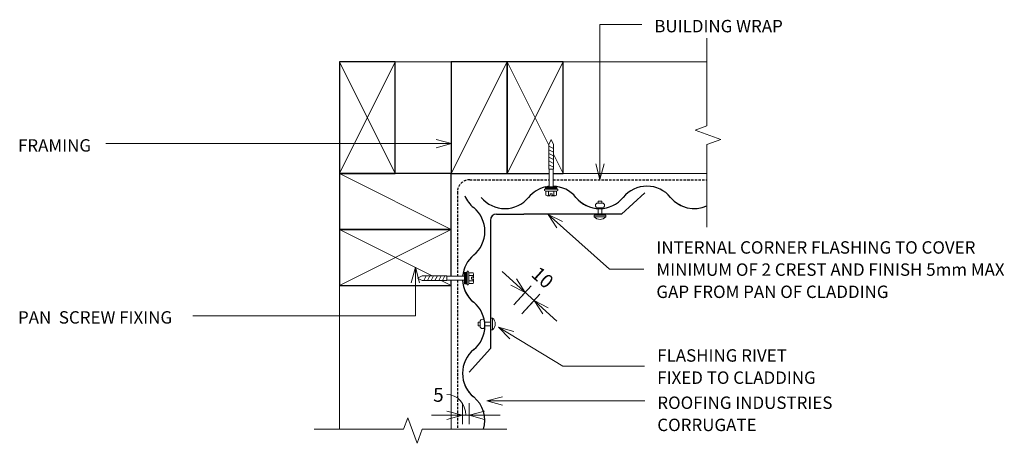
# Model space of a CAD drawing. Units: millimetres. Extents: x 196 to 989, y -526 to -185.
import ezdxf

# ---------------------------------------------------------------- set-up
doc = ezdxf.new("R2010")
doc.units = ezdxf.units.MM
doc.linetypes.add('IMPORT-DASHED', pattern=[3, 2, -1])
for name, color, linetype, lineweight in [('A-ANNO-DIMS', 211, 'Continuous', 9), ('A-ANNO-DIMS-5', 211, 'Continuous', 9), ('A-DETL', 90, 'Continuous', 13), ('A-DETL-GENF', 92, 'Continuous', 13), ('A-DETL-THIN', 151, 'Continuous', 13), ('G-ANNO-TEXT', 231, 'Continuous', 9)]:
    doc.layers.add(name, color=color, linetype=linetype, lineweight=lineweight)
doc.styles.add('Stylus BT', font='stylu.ttf', dxfattribs={"height": 10})
doc.styles.add('Stylus BT_1', font='stylu.ttf', dxfattribs={"height": 11.117601})
doc.dimstyles.new('Diagonal_-_2_5mm_Arial', dxfattribs={"dimscale": 304.8, "dimtxt": 12.5, "dimasz": 0.04101, "dimexe": 0.022966, "dimexo": 0.024606, "dimgap": 0.028707, "dimtad": 1, "dimdec": 0, "dimzin": 0, "dimdsep": 46, "dimtxsty": 'Stylus BT_1', "dimblk1": 'OPEN30', "dimblk2": 'OPEN30', "dimsah": 1, "dimcen": 0.09, "dimdle": 0.022966, "dimazin": 0, "dimtfac": 1, "dimtdec": 4, "dimtix": 1, "dimtmove": 0, "dimatfit": 3, "dimfxl": 1, "dimtvp": 1, "dimtfill": 1, "dimtolj": 1, "dimtzin": 0, "dimarcsym": 2})
doc.dimstyles.new('Diagonal_-_2_5mm_Arial_1', dxfattribs={"dimscale": 304.8, "dimtxt": 12.5, "dimasz": 0.04101, "dimexe": 0.022966, "dimexo": 0.024606, "dimgap": 0.028707, "dimtad": 1, "dimdec": 0, "dimzin": 0, "dimdsep": 46, "dimtxsty": 'Stylus BT_1', "dimblk1": 'OPEN30', "dimblk2": 'OPEN30', "dimsah": 1, "dimcen": 0.09, "dimdle": 0.022966, "dimazin": 0, "dimtfac": 1, "dimtdec": 4, "dimtix": 1, "dimtmove": 1, "dimatfit": 3, "dimfxl": 1, "dimtvp": 1, "dimtfill": 1, "dimtolj": 1, "dimtzin": 0, "dimarcsym": 2})

# ---------------------------------------------------------------- blocks, each defined once
blk = doc.blocks.new('RI_Corrogate_Repeating - Corrogate_Repeating-658508-RI-RCW004A')
at = {"layer": 'A-DETL-GENF', "lineweight": 25}
for centre, start, end in [((38.1, -6.66), 102.83072, 140.57594), ((38.1, -6.66), 95.87048, 100.31621), ((38.1, -6.66), 39.42406, 88.47096), ((114.3, -6.66), 39.42406, 140.57594), ((0, 24.66), 219.42406, 320.57594), ((76.2, 24.66), 219.42406, 247.35007), ((76.2, 24.66), 219.42406, 320.57594), ((152.4, 24.66), 219.42406, 247.35007), ((152.4, 24.66), 219.42406, 294.31344)]:
    blk.add_arc(centre, 24.66, start, end, dxfattribs=at)
blk = doc.blocks.new('RI_Corrogate_Repeating - Corrogate_Repeating-547973-RI-RCW004A')
at = {"layer": 'A-DETL-GENF', "lineweight": 25}
for centre, start, end in [((76.2, -24.66), 39.42406, 140.57594), ((76.2, -24.66), 112.64993, 140.57594), ((152.4, -24.66), 92.69379, 140.57594), ((152.4, -24.66), 112.64993, 140.57594), ((152.4, -24.66), 39.42406, 85.29426), ((228.6, -24.66), 112.64993, 140.57594), ((38.1, 6.66), 253.60411, 320.57594), ((114.3, 6.66), 219.42406, 320.57594), ((190.5, 6.66), 219.42406, 320.57594)]:
    blk.add_arc(centre, 24.66, start, end, dxfattribs=at)
blk = doc.blocks.new('Break line - Break line-421866-RI-RCW004A')
at = {"layer": 'A-DETL-GENF'}
for p, q in [((0, 76.15), (0, 5.53)), ((0, 5.53), (-9.28, 2.15)), ((-9.28, 2.15), (11.32, -5.35)), ((11.32, -5.35), (0, -9.47)), ((0, -9.47), (0, -76.15))]:
    blk.add_line(p, q, dxfattribs=at)
blk = doc.blocks.new('Break line - Break line-421774-RI-RCW004A')
at = {"layer": 'A-DETL-GENF'}
for p, q in [((0, 77.51), (0, 9.47)), ((0, 9.47), (11.32, 5.35)), ((11.32, 5.35), (-9.28, -2.15)), ((-9.28, -2.15), (0, -5.53)), ((0, -5.53), (0, -77.51))]:
    blk.add_line(p, q, dxfattribs=at)
blk = doc.blocks.new('RI_Internal Corner - RI_Internal Corner-672376-RI-RCW004A')
at = {"layer": 'A-DETL-GENF', "lineweight": 25}
for p, q in [((0, 108.11), (17.21, 127.07)), ((0, 27), (0, 108.11)), ((0, 5), (0, 27)), ((-124.41, -17.21), (-105.45, 0)), ((-105.45, 0), (-27, 0)), ((-5, 0), (-27, 0))]:
    blk.add_line(p, q, dxfattribs=at)
blk.add_arc((-5, 5), 5, 270, 360, dxfattribs=at)
blk = doc.blocks.new('RI_Rivet - RI_Rivet-672936-RI-RCW004A')
at = {"layer": 'A-DETL-GENF'}
for p, q in [((-1.27, 4.68), (-1.27, -4.68)), ((0, 4.68), (-1.27, 4.68)), ((0, -4.68), (0, 4.68)), ((0, 1.5), (5, 1.5)), ((5, 1.87), (5, -1.87)), ((8.75, 1.87), (8.75, -1.87)), ((8.75, 1.5), (10.25, 1.5)), ((10.25, 1.5), (10.25, -1.5)), ((-1.27, -4.68), (0, -4.68)), ((0, -1.5), (5, -1.5)), ((10.25, -1.5), (8.75, -1.5))]:
    blk.add_line(p, q, dxfattribs=at)
for centre, radius, start, end in [((2.7, 0), 6.13, 130.31263, 229.68737), ((6.88, 1.87), 1.87, 0, 180), ((6.88, -1.87), 1.87, 180, 0)]:
    blk.add_arc(centre, radius, start, end, dxfattribs=at)
blk = doc.blocks.new('RI_Rivet - RI_Rivet-417077-RI-RCW004A')
at = {"layer": 'A-DETL-GENF'}
for p, q in [((-1.27, 4.68), (-1.27, -4.68)), ((0, 4.68), (-1.27, 4.68)), ((0, -4.68), (0, 4.68)), ((0, 1.5), (6.05, 1.5)), ((6.05, 1.87), (6.05, -1.87)), ((9.8, 1.87), (9.8, -1.87)), ((9.8, 1.5), (11.3, 1.5)), ((11.3, 1.5), (11.3, -1.5)), ((-1.27, -4.68), (0, -4.68)), ((0, -1.5), (6.05, -1.5)), ((11.3, -1.5), (9.8, -1.5))]:
    blk.add_line(p, q, dxfattribs=at)
for centre, radius, start, end in [((2.7, 0), 6.13, 130.31263, 229.68737), ((7.92, 1.87), 1.87, 0, 180), ((7.92, -1.87), 1.87, 180, 0)]:
    blk.add_arc(centre, radius, start, end, dxfattribs=at)
blk = doc.blocks.new('RI_Screw - RI_Screw-567589-RI-RCW004A')
at = {"layer": 'A-DETL-GENF'}
blk.add_hatch(color=256, dxfattribs=at).paths.add_polyline_path([(2, 4.5), (0, 4.5), (0, -4.5), (2, -4.5)], flags=0)
for p, q in [((-5.14, 3.18), (-5.14, 0.75)), ((-5.14, 0), (-5.14, -3.18)), ((-5.1, 0.75), (-3.59, 0.75)), ((-4.84, 4.24), (-1.38, 4.24)), ((-1.38, 2.12), (-4.84, 2.12)), ((-3.59, 0.75), (-3.59, -0.75)), ((-1.03, 5.47), (-1.38, 4.24)), ((-1.38, 4.24), (-1.38, -4.24)), ((0, 5.47), (-1.03, 5.47)), ((0, -5.47), (0, 5.47)), ((0, 4.5), (0, -4.5)), ((2, 4.5), (0, 4.5)), ((2, 4.5), (0, 4.5)), ((2, -4.5), (2, 4.5)), ((2, -4.5), (2, 4.5)), ((16.25, 1.59), (2, 1.59)), ((2, 1.59), (16.25, 1.59)), ((36.12, 1.8), (16.25, 1.8)), ((16.25, 1.8), (16.25, -1.8)), ((16.25, 1.8), (16.25, -1.8)), ((36.12, 1.8), (16.25, 1.8)), ((19.79, 1.8), (17.89, -1.8)), ((22.8, 1.8), (20.89, -1.8)), ((25.8, 1.8), (23.9, -1.8)), ((28.81, 1.8), (26.91, -1.8)), ((31.82, 1.8), (29.91, -1.8)), ((34.82, 1.8), (32.92, -1.8)), ((40, 0), (36.12, 1.8)), ((40, 0), (36.12, 1.8)), ((-3.59, -0.75), (-5.14, -0.75)), ((-1.38, -2.12), (-4.84, -2.12)), ((-1.38, -4.24), (-4.84, -4.24)), ((-1.38, -4.24), (-1.03, -5.47)), ((-1.03, -5.47), (0, -5.47)), ((0, -4.5), (2, -4.5)), ((0, -4.5), (2, -4.5)), ((2, -1.59), (16.25, -1.59)), ((2, -1.59), (16.25, -1.59)), ((16.25, -1.8), (36.12, -1.8)), ((16.25, -1.8), (36.12, -1.8)), ((36.12, -1.8), (40, 0)), ((36.12, -1.8), (40, 0))]:
    blk.add_line(p, q, dxfattribs=at)
for centre, radius, start, end in [((-3.13, 3.18), 2.01, 148.10921, 211.89079), ((2.44, 0), 7.58, 163.7398, 174.32137), ((2.44, 0), 7.58, 180, 196.2602), ((-3.13, -3.18), 2.01, 148.10921, 211.89079)]:
    blk.add_arc(centre, radius, start, end, dxfattribs=at)
blk = doc.blocks.new('DIMBLOCK1-RI-RCW004A')
at = {"layer": 'A-ANNO-DIMS-5', "transparency": 16777216}
for p, q in [((584.82, -388.16), (628.86, -428.13)), ((594.28, -414.84), (607.99, -399.73)), ((603.29, -404.92), (594.28, -414.84)), ((600.67, -422.08), (615.1, -406.18)), ((610.39, -411.37), (600.67, -422.08))]:
    blk.add_line(p, q, dxfattribs=at)
at = {"layer": 'A-ANNO-DIMS-5', "lineweight": 18, "transparency": 16777216}
for p, q in [((603.29, -404.92), (596.28, -394.04)), ((603.29, -404.92), (591.78, -399)), ((610.39, -411.37), (621.9, -417.29)), ((610.39, -411.37), (617.4, -422.25))]:
    blk.add_line(p, q, dxfattribs=at)
at = {"layer": 'A-ANNO-DIMS-5', "color": 0, "transparency": 16777216, "insert": (614.78, -383.16), "char_height": 11.118, "width": 26.1905, "attachment_point": 1, "rotation": 317.77551, "line_spacing_factor": 1.070803, "style": 'Stylus BT_1', "bg_fill": 3, "box_fill_scale": 1.25, "bg_fill_color": 0, "bg_fill_transparency": 0}
blk.add_mtext('10', dxfattribs=at)
blk = doc.blocks.new('_Open30')
at = {"color": 0, "linetype": 'ByBlock', "lineweight": -2}
for p, q in [((-1, 0.268), (0, 0)), ((0, 0), (-1, -0.268)), ((0, 0), (-1, 0))]:
    blk.add_line(p, q, dxfattribs=at)
blk = doc.blocks.new('DIMBLOCK2-RI-RCW004A')
at = {"layer": 'A-ANNO-DIMS-5', "transparency": 16777216}
for p, q in [((552.84, -494.7), (552.84, -510.83)), ((552.84, -503.83), (552.84, -494.7)), ((558.11, -494.07), (558.11, -510.83)), ((558.11, -503.83), (558.11, -494.07)), ((527.9, -503.83), (583.05, -503.83))]:
    blk.add_line(p, q, dxfattribs=at)
at = {"layer": 'A-ANNO-DIMS-5', "lineweight": 18, "transparency": 16777216}
for p, q in [((552.84, -503.83), (540.34, -500.48)), ((552.84, -503.83), (540.34, -507.18)), ((558.11, -503.83), (570.61, -500.48)), ((558.11, -503.83), (570.61, -507.18))]:
    blk.add_line(p, q, dxfattribs=at)
at = {"layer": 'A-ANNO-DIMS-5', "transparency": 16777216}
blk.add_ellipse((540.13, -503.83), major_axis=(0, 16.85), ratio=0.910649, start_param=4.712389, end_param=6.283185, dxfattribs=at)
at = {"layer": 'A-ANNO-DIMS-5', "color": 0, "transparency": 16777216, "insert": (529.22, -481.82), "char_height": 11.12, "width": 13.0952, "attachment_point": 1, "line_spacing_factor": 1.070803, "style": 'Stylus BT_1', "bg_fill": 3, "box_fill_scale": 1.25, "bg_fill_color": 0, "bg_fill_transparency": 0}
blk.add_mtext('5', dxfattribs=at)

msp = doc.modelspace()

# ---------------------------------------------------------------- linework, layer by layer
at = {"layer": 'A-DETL'}
for p, q in [((453.73, -515.04), (453.73, -219.21)), ((453.73, -219.21), (749.5, -219.21)), ((633.73, -309.21), (749.5, -309.21)), ((543.73, -399.21), (543.73, -515.04))]:
    msp.add_line(p, q, dxfattribs=at)
at = {"layer": 'A-DETL', "lineweight": 25}
for p, q in [((453.73, -219.21), (453.73, -309.21)), ((498.73, -219.21), (453.73, -219.21)), ((498.73, -309.21), (498.73, -219.21)), ((543.73, -219.21), (543.73, -309.21)), ((588.73, -219.21), (543.73, -219.21)), ((588.73, -309.21), (588.73, -219.21)), ((588.73, -219.21), (588.73, -309.21)), ((633.73, -219.21), (588.73, -219.21)), ((633.73, -309.21), (633.73, -219.21)), ((543.73, -309.21), (453.73, -309.21)), ((453.73, -309.21), (453.73, -354.21)), ((453.73, -309.21), (498.73, -309.21)), ((543.73, -354.21), (543.73, -309.21)), ((543.73, -309.21), (588.73, -309.21)), ((588.73, -309.21), (622.58, -309.21)), ((625.76, -309.21), (633.73, -309.21)), ((453.73, -354.21), (543.73, -354.21)), ((543.73, -354.21), (453.73, -354.21)), ((453.73, -354.21), (453.73, -399.21)), ((543.73, -391.8), (543.73, -354.21)), ((543.73, -399.21), (543.73, -394.98)), ((453.73, -399.21), (543.73, -399.21))]:
    msp.add_line(p, q, dxfattribs=at)
at = {"layer": 'A-DETL', "linetype": 'IMPORT-DASHED', "lineweight": 25}
for p, q in [((558.73, -314.21), (622.58, -314.21)), ((625.76, -314.21), (749.5, -314.21)), ((548.73, -324.21), (548.73, -391.8)), ((548.73, -394.98), (548.73, -515.04))]:
    msp.add_line(p, q, dxfattribs=at)
msp.add_arc((558.73, -324.21), 10, 90, 180, dxfattribs=at)
msp.add_arc((558.73, -324.21), 10, 90, 180, dxfattribs=at)
msp.add_arc((558.73, -324.21), 10, 90, 180, dxfattribs=at)
at = {"layer": 'A-DETL-THIN'}
for p, q in [((498.73, -219.21), (453.73, -309.21)), ((498.73, -309.21), (453.73, -219.21)), ((588.73, -219.21), (543.73, -309.21)), ((622.37, -286.48), (588.73, -219.21)), ((633.73, -219.21), (588.73, -309.21)), ((633.73, -309.21), (625.97, -293.68)), ((453.73, -309.21), (543.73, -354.21)), ((543.73, -354.21), (453.73, -399.21)), ((453.73, -354.21), (528.5, -391.59)), ((535.7, -395.19), (543.73, -399.21))]:
    msp.add_line(p, q, dxfattribs=at)
at = {"layer": 'G-ANNO-TEXT', "color": 7}
for p, q in [((663.42, -189.14), (697.05, -189.14)), ((663.42, -313.95), (663.42, -189.14)), ((544, -285.16), (265.76, -285.16)), ((544, -285.16), (531.5, -281.81)), ((544, -285.16), (531.5, -288.51)), ((663.42, -313.95), (660.07, -301.45)), ((663.42, -313.95), (666.76, -301.45)), ((621.77, -342.05), (633.31, -347.89)), ((621.77, -342.05), (628.84, -352.88)), ((621.77, -342.05), (671.04, -386.19)), ((514.98, -384.56), (511.63, -397.06)), ((514.98, -384.56), (518.33, -397.06)), ((514.98, -384.56), (514.98, -423.62)), ((671.04, -386.19), (698.75, -386.19)), ((514.98, -423.62), (335.69, -423.62)), ((581.84, -432.86), (594.27, -436.46)), ((581.84, -432.86), (590.8, -442.19)), ((581.84, -432.86), (633.7, -464.23)), ((633.7, -464.23), (699.41, -464.23)), ((572.48, -492.28), (584.98, -488.93)), ((572.48, -492.28), (584.98, -495.63)), ((572.48, -492.28), (699.48, -492.28))]:
    msp.add_line(p, q, dxfattribs=at)

# ---------------------------------------------------------------- block references
at = {"layer": 'A-DETL-GENF'}
for name, p in [('Break line - Break line-421866-RI-RCW004A', (749.5, -276.33)), ('RI_Corrogate_Repeating - Corrogate_Repeating-658508-RI-RCW004A', (587, -337.38))]:
    msp.add_blockref(name, p, dxfattribs=at)
for name, p, rotation in [('RI_Screw - RI_Screw-567589-RI-RCW004A', (624.17, -321.9), 90), ('RI_Internal Corner - RI_Internal Corner-672376-RI-RCW004A', (575.32, -341.91), 180), ('RI_Corrogate_Repeating - Corrogate_Repeating-547973-RI-RCW004A', (552.84, -546.22), 89.99999999999994), ('RI_Rivet - RI_Rivet-417077-RI-RCW004A', (663.52, -342.75), 90), ('RI_Screw - RI_Screw-567589-RI-RCW004A', (556.48, -393.39), 180), ('RI_Rivet - RI_Rivet-672936-RI-RCW004A', (575.76, -430.24), 180), ('Break line - Break line-421774-RI-RCW004A', (510.89, -515.04), 270.0000000000001)]:
    msp.add_blockref(name, p, dxfattribs=dict(at, rotation=rotation))

# ---------------------------------------------------------------- texts
at = {"layer": 'G-ANNO-TEXT', "color": 7, "char_height": 10, "attachment_point": 1, "line_spacing_factor": 1.070803, "style": 'Stylus BT'}
for s, insert, width in [('BUILDING WRAP', (707.21, -185.55), 125.7426), ('FRAMING', (195, -281.57), 72.7203), ('INTERNAL CORNER FLASHING TO COVER\\PMINIMUM OF 2 CREST AND FINISH 5mm MAX\\PGAP FROM PAN OF CLADDING', (708.91, -363.7), 358.6094), ('PAN  SCREW FIXING', (195, -420.02), 156.6386), ('FLASHING RIVET\\PFIXED TO CLADDING', (709.57, -450.66), 158.2576), ('ROOFING INDUSTRIES\\PCORRUGATE', (709.64, -488.69), 174.7175)]:
    msp.add_mtext(s, dxfattribs=dict(at, insert=insert, width=width))

# ---------------------------------------------------------------- next in the draw order: dimensions: what is measured, and where the dimension line sits
at = {"layer": 'A-ANNO-DIMS'}
dim = msp.add_linear_dim(base=(610.39, -411.37), p1=(589.24, -420.4), p2=(595.63, -427.64), angle=317.77551, dimstyle='Diagonal_-_2_5mm_Arial', override={"dimpost": '<>', "dimfxl": 9.658585}, dxfattribs=at)
dim.commit()
dim.dimension.update_dxf_attribs({"geometry": 'DIMBLOCK1-RI-RCW004A', "text_midpoint": (616.59, -397.4)})
dim = msp.add_linear_dim(base=(558.11, -503.83), p1=(552.84, -487.2), p2=(558.11, -486.57), dimstyle='Diagonal_-_2_5mm_Arial_1', override={"dimpost": '<>', "dimfxl": 5.302923}, dxfattribs=at)
dim.commit()
dim.dimension.update_dxf_attribs({"geometry": 'DIMBLOCK2-RI-RCW004A', "text_midpoint": (535.77, -489.23), "dimtype": 160})

doc.saveas('drawing.dxf')
